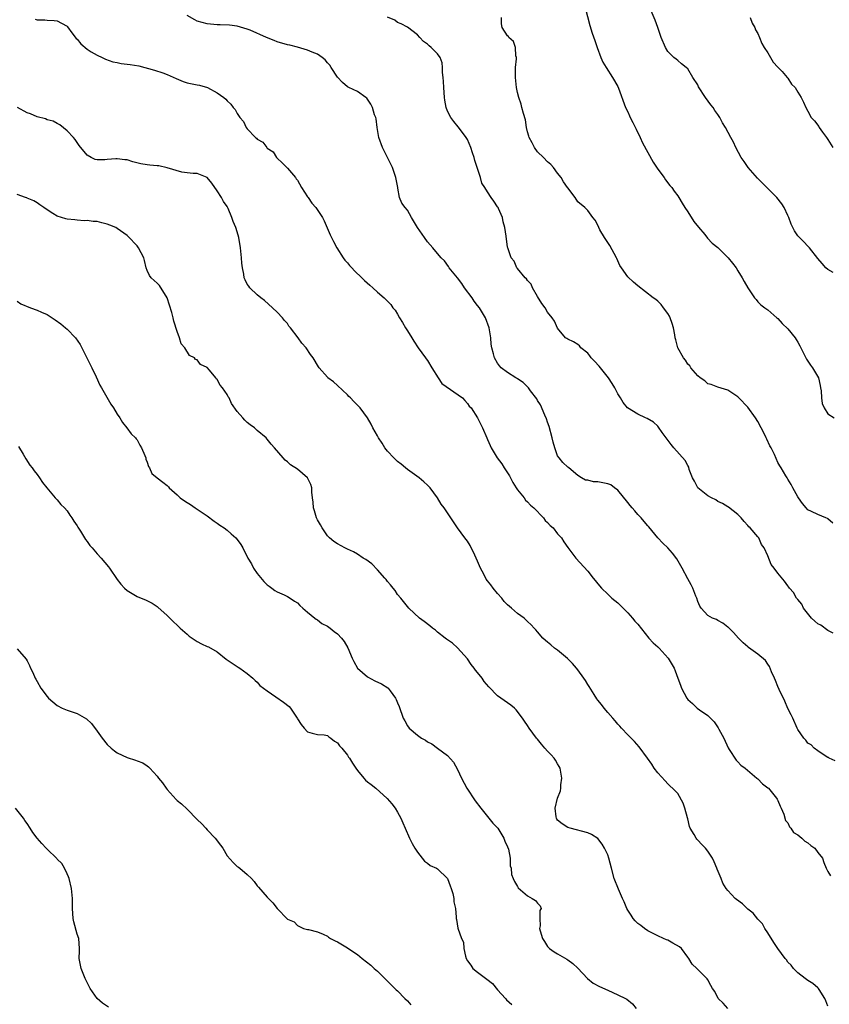
# Model space of a CAD drawing. Units: inches. Extents: x 2631000 to 2634000, y 1494000 to 1497000.
# Drawn here: x 2631148 to 2631309, y 1495996 to 1496193 of the extents above; entities that cross this region are included whole.
import ezdxf

# ---------------------------------------------------------------- set-up
doc = ezdxf.new("R2010")
doc.units = ezdxf.units.IN
doc.header["$MEASUREMENT"] = 0
doc.layers.add('LD26311494_10ft', color=100, linetype='Continuous')

msp = doc.modelspace()

# ---------------------------------------------------------------- linework, layer by layer
at = {"layer": 'LD26311494_10ft'}
for points, elevation in [([(2631260.49, 1496195), (2631261.41, 1496191.41), (2631261.89, 1496189.89), (2631262.41, 1496188.41), (2631262.88, 1496187), (2631263.62, 1496185), (2631264.05, 1496184.05), (2631264.68, 1496183), (2631265.98, 1496181), (2631267, 1496179.19), (2631267.15, 1496178.85), (2631268.58, 1496175), (2631269, 1496174.14), (2631269.36, 1496173.36), (2631269.51, 1496173), (2631270.03, 1496172.03), (2631270.66, 1496170.66), (2631271.48, 1496169), (2631271.96, 1496167.96), (2631274.09, 1496164.09), (2631275, 1496162.7), (2631276.25, 1496161), (2631276.55, 1496160.55), (2631277.42, 1496159.42), (2631277.8, 1496159), (2631278.3, 1496158.3), (2631279, 1496157.38), (2631279.24, 1496157), (2631279.88, 1496155.88), (2631280.43, 1496155), (2631281, 1496154.16), (2631282.21, 1496152.21), (2631283.11, 1496151.11), (2631284.38, 1496149.62), (2631284.94, 1496148.93), (2631285.89, 1496147.89), (2631287, 1496147.01), (2631289.09, 1496145), (2631289.9, 1496143.9), (2631290.63, 1496143), (2631291, 1496142.37), (2631291.89, 1496141), (2631292.26, 1496140.26), (2631293, 1496138.99), (2631294.35, 1496137), (2631294.63, 1496136.63), (2631295, 1496136.21), (2631295.6, 1496135.6), (2631296.42, 1496135), (2631297, 1496134.6), (2631298.78, 1496133), (2631299, 1496132.83), (2631299.83, 1496131.83), (2631301, 1496130.76), (2631302.42, 1496129), (2631302.66, 1496128.66), (2631303, 1496128.1), (2631303.4, 1496127.4), (2631303.57, 1496127), (2631304.74, 1496124.74), (2631305.54, 1496123.54), (2631305.93, 1496123), (2631307.09, 1496121), (2631307.45, 1496119.45), (2631307.53, 1496119), (2631307.61, 1496118.39), (2631307.68, 1496117), (2631307.86, 1496115.86), (2631308.23, 1496115), (2631309, 1496113.82), (2631310.23, 1496113)], 8630), ([(2631310.02, 1496142.02), (2631309, 1496142.64), (2631308.6, 1496143), (2631307.82, 1496143.82), (2631307, 1496144.83), (2631305.28, 1496147), (2631305, 1496147.33), (2631304.18, 1496148.18), (2631303.29, 1496149), (2631303, 1496149.38), (2631302.34, 1496150.34), (2631301.95, 1496151), (2631301.67, 1496151.67), (2631301.18, 1496153), (2631301, 1496153.43), (2631300.27, 1496155), (2631299.75, 1496155.75), (2631298.76, 1496157), (2631297, 1496158.81), (2631294.9, 1496160.9), (2631293.04, 1496163), (2631292.25, 1496164.25), (2631291.66, 1496165), (2631290.59, 1496167), (2631290.11, 1496168.11), (2631289.58, 1496169), (2631288.53, 1496171), (2631287.96, 1496171.96), (2631287.42, 1496173), (2631287, 1496173.58), (2631286.42, 1496174.42), (2631286.05, 1496175), (2631285.57, 1496175.57), (2631284.53, 1496177), (2631283.15, 1496179.16), (2631283, 1496179.53), (2631282, 1496181), (2631281, 1496182.74), (2631280.7, 1496183), (2631279.72, 1496183.72), (2631279, 1496184.41), (2631278.67, 1496184.67), (2631278.18, 1496185), (2631277, 1496186.21), (2631276.54, 1496187), (2631275.71, 1496189), (2631275.01, 1496190.99), (2631274.46, 1496192.46), (2631273.65, 1496194.35)], 8640), ([(2631150.63, 1496192.63), (2631151, 1496192.49), (2631152.53, 1496192.53), (2631153, 1496192.47), (2631154.4, 1496192.4), (2631155, 1496192.34), (2631155.88, 1496191.88), (2631157, 1496191.23), (2631157.11, 1496191.11), (2631157.95, 1496189.95), (2631158.82, 1496188.82), (2631159, 1496188.68), (2631159.72, 1496187.72), (2631161, 1496186.64), (2631161.84, 1496186.16), (2631163, 1496185.43), (2631164, 1496185), (2631164.65, 1496184.65), (2631166.15, 1496184.15), (2631167, 1496183.97), (2631167.81, 1496183.81), (2631169.59, 1496183.59), (2631171.33, 1496183.33), (2631174.48, 1496182.48), (2631176.1, 1496181.9), (2631177, 1496181.6), (2631178.77, 1496180.77), (2631180.21, 1496180.21), (2631181, 1496179.96), (2631183, 1496179.53), (2631183.46, 1496179.46), (2631185.03, 1496179.03), (2631187, 1496177.96), (2631188.32, 1496177), (2631188.69, 1496176.69), (2631189, 1496176.33), (2631189.7, 1496175.7), (2631190.21, 1496175), (2631190.59, 1496174.59), (2631191, 1496173.83), (2631191.53, 1496173), (2631192.21, 1496172.21), (2631192.79, 1496171), (2631193, 1496170.76), (2631194.65, 1496169), (2631194.85, 1496168.85), (2631195, 1496168.68), (2631196.11, 1496168.11), (2631196.87, 1496167), (2631197, 1496166.87), (2631198.14, 1496166.14), (2631198.86, 1496165), (2631199, 1496164.85), (2631199.98, 1496163.98), (2631200.89, 1496163), (2631201, 1496162.89), (2631202.62, 1496161), (2631202.77, 1496160.77), (2631203, 1496160.47), (2631203.86, 1496159), (2631205, 1496157.17), (2631205.13, 1496157), (2631205.87, 1496155.87), (2631206.67, 1496155), (2631208.01, 1496153), (2631208.34, 1496152.34), (2631209.57, 1496149.57), (2631209.82, 1496149), (2631210.21, 1496148.21), (2631210.88, 1496147), (2631212.16, 1496145), (2631212.5, 1496144.5), (2631213, 1496143.98), (2631213.43, 1496143.43), (2631213.86, 1496143), (2631214.39, 1496142.39), (2631215.91, 1496141), (2631216.43, 1496140.43), (2631217.48, 1496139.48), (2631218.06, 1496139), (2631219, 1496138.1), (2631220.31, 1496137), (2631220.67, 1496136.67), (2631221.65, 1496135.65), (2631222.1, 1496135), (2631222.52, 1496134.52), (2631223, 1496133.71), (2631223.38, 1496133), (2631224.03, 1496132.03), (2631224.59, 1496131), (2631225, 1496130.4), (2631225.84, 1496129), (2631226.29, 1496128.29), (2631227.16, 1496127), (2631228.61, 1496125), (2631228.76, 1496124.76), (2631229, 1496124.47), (2631229.88, 1496123), (2631231.11, 1496121), (2631231.85, 1496119.85), (2631235.99, 1496117), (2631236.43, 1496116.44), (2631237, 1496115.85), (2631237.35, 1496115.35), (2631237.71, 1496115), (2631239.02, 1496113), (2631239.96, 1496111), (2631240.85, 1496109), (2631241, 1496108.68), (2631241.51, 1496107.51), (2631241.75, 1496107), (2631242.93, 1496105), (2631243.84, 1496103.84), (2631244.34, 1496103), (2631245, 1496102.04), (2631245.4, 1496101.4), (2631245.56, 1496101), (2631246.06, 1496100.06), (2631246.72, 1496099), (2631247, 1496098.6), (2631248.28, 1496097), (2631248.56, 1496096.56), (2631249, 1496096.25), (2631249.56, 1496095.56), (2631250.26, 1496095), (2631252.19, 1496093), (2631252.52, 1496092.52), (2631253, 1496092.07), (2631253.5, 1496091.5), (2631254.11, 1496091), (2631255, 1496089.85), (2631255.76, 1496089), (2631256.24, 1496088.24), (2631257, 1496087.12), (2631258.64, 1496085), (2631261, 1496082.37), (2631262.1, 1496081), (2631262.52, 1496080.52), (2631263, 1496079.87), (2631263.76, 1496079), (2631265, 1496077.76), (2631265.85, 1496077), (2631267, 1496076.02), (2631269, 1496074.05), (2631269.93, 1496073), (2631270.41, 1496072.41), (2631271, 1496071.75), (2631273.23, 1496069), (2631274.06, 1496068.06), (2631275, 1496067.27), (2631275.12, 1496067.12), (2631275.26, 1496067), (2631277.09, 1496065), (2631278.25, 1496063), (2631278.47, 1496062.47), (2631279, 1496061.01), (2631279.57, 1496059.57), (2631279.77, 1496059), (2631280.79, 1496057), (2631281, 1496056.73), (2631281.94, 1496055.94), (2631282.88, 1496055), (2631283.35, 1496054.65), (2631285, 1496053.51), (2631285.29, 1496053.29), (2631285.51, 1496053), (2631286.29, 1496052.29), (2631287.07, 1496051.07), (2631287.2, 1496050.8), (2631288.19, 1496049), (2631289.05, 1496047.05), (2631289.29, 1496046.71), (2631290.64, 1496044.64), (2631291, 1496044.29), (2631291.61, 1496043.61), (2631292.45, 1496043), (2631294.81, 1496041), (2631294.91, 1496040.91), (2631295, 1496040.85), (2631295.9, 1496039.9), (2631297, 1496039.1), (2631297.1, 1496039), (2631297.63, 1496038.37), (2631298.75, 1496037), (2631298.82, 1496036.82), (2631299, 1496036.55), (2631299.42, 1496035.42), (2631299.65, 1496035), (2631300.18, 1496033.82), (2631300.53, 1496032.53), (2631301, 1496032.07), (2631301.29, 1496031.29), (2631301.58, 1496031), (2631302.14, 1496030.14), (2631303, 1496029.72), (2631303.81, 1496029), (2631304.41, 1496028.41), (2631305, 1496028.08), (2631305.58, 1496027.58), (2631306.4, 1496027), (2631307, 1496026.19), (2631307.92, 1496025), (2631308.18, 1496024.18), (2631308.67, 1496023), (2631309, 1496022.36), (2631309.51, 1496021.51)], 8590), ([(2631310.45, 1496044.45), (2631309.22, 1496045), (2631309.11, 1496045.11), (2631309, 1496045.15), (2631308.67, 1496045.33), (2631307, 1496046.47), (2631306.25, 1496047), (2631305.64, 1496047.64), (2631305, 1496048.03), (2631304.59, 1496048.59), (2631304.15, 1496049), (2631303, 1496050.71), (2631302.86, 1496051), (2631301.99, 1496053), (2631301.67, 1496053.67), (2631301, 1496054.95), (2631300.37, 1496056.37), (2631299.26, 1496058.74), (2631299, 1496059.36), (2631298.54, 1496060.54), (2631298.32, 1496061), (2631297.75, 1496062.25), (2631297.35, 1496063.35), (2631297, 1496063.82), (2631296.52, 1496064.52), (2631295, 1496065.79), (2631293.12, 1496067.12), (2631293, 1496067.25), (2631292.04, 1496068.04), (2631291.12, 1496069), (2631290.11, 1496070.11), (2631289.24, 1496071), (2631289.1, 1496071.1), (2631289, 1496071.21), (2631287.98, 1496071.98), (2631287, 1496072.53), (2631286.72, 1496072.72), (2631285.94, 1496073), (2631285, 1496073.53), (2631283.66, 1496075), (2631283.4, 1496075.4), (2631283, 1496076.28), (2631282.78, 1496077), (2631282.61, 1496077.39), (2631281.98, 1496079), (2631281.66, 1496079.66), (2631281, 1496080.82), (2631279.85, 1496083), (2631278.81, 1496084.81), (2631277.95, 1496085.95), (2631277.03, 1496087), (2631275.99, 1496087.99), (2631275, 1496089.05), (2631273.21, 1496091.21), (2631273, 1496091.43), (2631272.29, 1496092.29), (2631271.67, 1496093), (2631271, 1496093.71), (2631270.41, 1496094.41), (2631269.91, 1496095), (2631269.51, 1496095.51), (2631269, 1496096.09), (2631267, 1496098.57), (2631266.35, 1496099), (2631265.59, 1496099.59), (2631265, 1496099.85), (2631264.02, 1496100.02), (2631263, 1496100.21), (2631262.19, 1496100.19), (2631261, 1496100.52), (2631260.57, 1496100.57), (2631259.77, 1496101), (2631259, 1496101.51), (2631257.23, 1496103), (2631257, 1496103.14), (2631256.06, 1496104.06), (2631255.3, 1496105), (2631255, 1496105.41), (2631254.45, 1496107), (2631254.13, 1496108.13), (2631253.91, 1496109), (2631253.3, 1496111.3), (2631253, 1496112.13), (2631252.8, 1496112.8), (2631252.44, 1496113.56), (2631251.6, 1496115.6), (2631251, 1496116.5), (2631250.83, 1496116.83), (2631249.58, 1496118.42), (2631249.15, 1496119), (2631248.08, 1496120.08), (2631247, 1496120.78), (2631246.88, 1496120.88), (2631246.63, 1496121), (2631245, 1496122.07), (2631243.74, 1496123), (2631243.39, 1496123.39), (2631243, 1496123.95), (2631242.37, 1496125), (2631242.19, 1496125.81), (2631241.86, 1496127), (2631241.73, 1496127.73), (2631241.63, 1496129), (2631241.31, 1496131), (2631240.58, 1496133), (2631239.37, 1496135), (2631239, 1496135.48), (2631238.31, 1496136.31), (2631237.89, 1496137), (2631236.42, 1496139), (2631235.83, 1496139.83), (2631235, 1496140.97), (2631233.36, 1496143), (2631233.22, 1496143.22), (2631232.39, 1496144.39), (2631231.72, 1496145), (2631231, 1496145.85), (2631230.08, 1496147), (2631229.55, 1496147.55), (2631229, 1496148.18), (2631228.38, 1496149), (2631227, 1496151), (2631225.82, 1496153), (2631225, 1496154.48), (2631224.53, 1496155), (2631223.89, 1496155.89), (2631223.4, 1496157), (2631223.08, 1496158.92), (2631223.04, 1496159.04), (2631222.72, 1496160.72), (2631222.69, 1496161), (2631222, 1496163), (2631221.68, 1496163.68), (2631220.01, 1496167), (2631219.26, 1496169), (2631218.92, 1496171), (2631218.73, 1496172.73), (2631218.66, 1496173), (2631218.43, 1496173.57), (2631218.01, 1496175), (2631217.68, 1496175.68), (2631217, 1496176.67), (2631216.85, 1496176.85), (2631216.65, 1496177), (2631215, 1496178.2), (2631213.3, 1496179), (2631213, 1496179.15), (2631212.02, 1496180.02), (2631211, 1496181.04), (2631209.77, 1496183), (2631209.46, 1496183.46), (2631209, 1496183.96), (2631208.53, 1496184.53), (2631207.93, 1496185), (2631207, 1496185.65), (2631205.94, 1496186.06), (2631205, 1496186.48), (2631203.06, 1496187.06), (2631201.47, 1496187.47), (2631201, 1496187.55), (2631199, 1496188.15), (2631198.36, 1496188.36), (2631196.83, 1496189), (2631193.56, 1496190.44), (2631193, 1496190.65), (2631191, 1496191.24), (2631189.46, 1496191.46), (2631187.55, 1496191.55), (2631187, 1496191.53), (2631185, 1496191.7), (2631183.96, 1496191.96), (2631183, 1496192.26), (2631182.49, 1496192.49), (2631181, 1496193.41)], 8600), ([(2631310.01, 1496070.01), (2631309, 1496070.52), (2631307.55, 1496071.55), (2631307, 1496071.85), (2631306.4, 1496072.4), (2631305.71, 1496073), (2631304.11, 1496075), (2631303.79, 1496075.79), (2631303, 1496076.69), (2631302.86, 1496076.86), (2631302.72, 1496077), (2631302.11, 1496078.11), (2631301.3, 1496079), (2631301.19, 1496079.19), (2631301, 1496079.42), (2631300.34, 1496080.34), (2631299, 1496081.97), (2631298.25, 1496083), (2631297.68, 1496083.68), (2631297, 1496085.44), (2631296.23, 1496087), (2631295.73, 1496087.73), (2631295.17, 1496089), (2631295, 1496089.22), (2631293.47, 1496091), (2631293.21, 1496091.21), (2631293, 1496091.51), (2631292.27, 1496092.27), (2631291.67, 1496093), (2631291, 1496093.66), (2631289.13, 1496095.13), (2631289, 1496095.2), (2631287.92, 1496095.92), (2631287, 1496096.29), (2631286.59, 1496096.59), (2631285.72, 1496097), (2631285, 1496097.39), (2631283.02, 1496099), (2631282.33, 1496100.33), (2631281.94, 1496101), (2631281.3, 1496102.7), (2631281.18, 1496103.18), (2631281, 1496103.46), (2631280.49, 1496104.49), (2631278.24, 1496107), (2631277.69, 1496107.69), (2631275.91, 1496110.09), (2631275.15, 1496111.15), (2631275, 1496111.33), (2631274.14, 1496112.14), (2631272.87, 1496112.87), (2631272.56, 1496113), (2631271, 1496113.73), (2631268.97, 1496115), (2631268.06, 1496116.06), (2631267.54, 1496117), (2631267, 1496117.83), (2631266.44, 1496119), (2631265.88, 1496119.88), (2631265.13, 1496121), (2631263.3, 1496123.3), (2631262.34, 1496124.34), (2631261.69, 1496125), (2631261.41, 1496125.41), (2631261, 1496125.9), (2631259.66, 1496127), (2631259.36, 1496127.36), (2631259, 1496127.65), (2631258.18, 1496128.19), (2631257, 1496128.7), (2631256.83, 1496128.83), (2631256.57, 1496129), (2631255, 1496130.95), (2631254.35, 1496132.35), (2631253.93, 1496133), (2631253, 1496134.14), (2631252.49, 1496135), (2631251.87, 1496135.87), (2631251, 1496137.27), (2631249.99, 1496139), (2631249.68, 1496139.68), (2631249, 1496140.41), (2631248.77, 1496140.77), (2631248.52, 1496141), (2631247, 1496142.82), (2631246.93, 1496142.93), (2631246.84, 1496143), (2631246.31, 1496144.31), (2631245.72, 1496145), (2631245.03, 1496146.97), (2631245, 1496147.11), (2631244.73, 1496149.27), (2631244.47, 1496151), (2631244.14, 1496152.14), (2631243.96, 1496153), (2631243.19, 1496154.81), (2631243.11, 1496155), (2631243, 1496155.19), (2631242.28, 1496156.28), (2631241.75, 1496157), (2631241, 1496158.14), (2631240.48, 1496159), (2631239.88, 1496159.88), (2631239.59, 1496161), (2631239, 1496162.84), (2631238.44, 1496164.44), (2631238.3, 1496165), (2631237.96, 1496165.96), (2631237.65, 1496167), (2631237, 1496168.59), (2631236.84, 1496168.84), (2631236.75, 1496169), (2631236, 1496170), (2631235.14, 1496171.14), (2631234.24, 1496172.24), (2631233.68, 1496173), (2631233, 1496174.26), (2631232.71, 1496175), (2631232.46, 1496176.46), (2631232.39, 1496177), (2631232.23, 1496179), (2631232.18, 1496180.18), (2631232.1, 1496181), (2631231.97, 1496182.03), (2631232.01, 1496183), (2631231.94, 1496183.94), (2631231.54, 1496185), (2631231, 1496185.71), (2631229.73, 1496187), (2631229.32, 1496187.32), (2631229, 1496187.64), (2631228.22, 1496188.22), (2631227.48, 1496189), (2631227, 1496189.55), (2631225, 1496191.06), (2631223.71, 1496191.71), (2631223, 1496192), (2631222.46, 1496192.46), (2631221, 1496193.07)], 8610), ([(2631309.99, 1496091.99), (2631309, 1496092.84), (2631308.9, 1496092.9), (2631308.6, 1496093), (2631307, 1496093.66), (2631305.68, 1496094.32), (2631305, 1496094.63), (2631304.65, 1496095), (2631303.92, 1496095.92), (2631303.14, 1496097), (2631303, 1496097.22), (2631302.01, 1496099), (2631301.66, 1496099.66), (2631301, 1496100.72), (2631300.91, 1496100.91), (2631300.83, 1496101), (2631300.56, 1496101.44), (2631299.64, 1496103), (2631299.39, 1496103.39), (2631299, 1496104.1), (2631298.29, 1496105.71), (2631297.66, 1496107), (2631297.4, 1496107.4), (2631296.76, 1496108.76), (2631296.68, 1496109), (2631296.38, 1496109.62), (2631295.67, 1496111), (2631295, 1496112.24), (2631294.5, 1496113), (2631293, 1496115.13), (2631291.17, 1496117), (2631291, 1496117.2), (2631289, 1496118.53), (2631287, 1496119.13), (2631285.64, 1496119.64), (2631285, 1496119.82), (2631284.38, 1496120.38), (2631283.45, 1496121), (2631283, 1496121.37), (2631281.62, 1496123), (2631281.38, 1496123.38), (2631281, 1496123.71), (2631280.53, 1496124.53), (2631280.11, 1496125), (2631278.98, 1496127), (2631278.6, 1496128.6), (2631278.48, 1496129), (2631278.38, 1496129.62), (2631278.13, 1496131), (2631277.86, 1496131.86), (2631277.45, 1496133), (2631277.31, 1496133.31), (2631277, 1496133.82), (2631276.17, 1496135), (2631275.66, 1496135.66), (2631275, 1496136.3), (2631274.62, 1496136.62), (2631274.09, 1496137), (2631271, 1496139.36), (2631270.12, 1496140.12), (2631269, 1496141.2), (2631267.74, 1496143), (2631267.44, 1496143.44), (2631266.81, 1496144.81), (2631266.74, 1496145), (2631265.41, 1496147.41), (2631264.64, 1496148.64), (2631264.35, 1496149), (2631263.44, 1496150.56), (2631263.2, 1496151), (2631263, 1496151.51), (2631262.49, 1496152.49), (2631262.02, 1496153), (2631261, 1496154.46), (2631260.46, 1496155), (2631259, 1496156.17), (2631258.48, 1496157), (2631257, 1496158.93), (2631256.97, 1496159), (2631256.17, 1496160.17), (2631255.67, 1496161), (2631255, 1496161.89), (2631254.14, 1496163), (2631253.62, 1496163.62), (2631253, 1496164.18), (2631252.15, 1496165), (2631251, 1496166.16), (2631250.36, 1496167), (2631249.92, 1496167.92), (2631249.32, 1496169), (2631249.27, 1496169.27), (2631249, 1496170.17), (2631248.78, 1496171), (2631248.55, 1496172.55), (2631248.16, 1496173.84), (2631247.87, 1496175), (2631247.68, 1496175.68), (2631247.24, 1496177), (2631247, 1496178.01), (2631246.79, 1496179), (2631246.57, 1496181), (2631246.6, 1496183), (2631246.76, 1496184.76), (2631246.76, 1496185), (2631246.66, 1496185.34), (2631246.57, 1496187), (2631246.17, 1496188.17), (2631245.26, 1496189), (2631245.16, 1496189.16), (2631245, 1496189.33), (2631243.91, 1496191), (2631243.75, 1496191.75), (2631243.8, 1496193)], 8620), ([(2631293.46, 1496193), (2631293.84, 1496191.84), (2631294.42, 1496191), (2631294.52, 1496190.53), (2631295, 1496189.77), (2631295.29, 1496189), (2631295.79, 1496187.79), (2631296.28, 1496187), (2631297, 1496185.95), (2631297.51, 1496185), (2631298.06, 1496184.06), (2631299, 1496183.08), (2631299.03, 1496183.03), (2631299.82, 1496182.18), (2631300.88, 1496181), (2631301, 1496180.85), (2631301.69, 1496179.69), (2631302.43, 1496179), (2631303, 1496178.08), (2631303.64, 1496177), (2631304.09, 1496176.09), (2631304.56, 1496175), (2631305, 1496174.24), (2631305.66, 1496173), (2631306.33, 1496172.33), (2631307.18, 1496171.18), (2631307.25, 1496171), (2631307.89, 1496170.11), (2631308.73, 1496169), (2631309, 1496168.59), (2631309.97, 1496167)], 8650), ([(2631309, 1495995.46), (2631308.55, 1495996.55), (2631308.34, 1495997), (2631307.24, 1495998.76), (2631307.11, 1495999), (2631307.06, 1495999.06), (2631307, 1495999.1), (2631306, 1496000), (2631305, 1496000.59), (2631304.42, 1496001), (2631303, 1496002.09), (2631302.09, 1496003), (2631301.62, 1496003.62), (2631301, 1496004.28), (2631300.69, 1496004.69), (2631300.48, 1496005), (2631299, 1496007), (2631298.21, 1496008.21), (2631297, 1496010.13), (2631296.4, 1496011), (2631295.91, 1496011.91), (2631295, 1496012.82), (2631294.04, 1496014.04), (2631293, 1496014.85), (2631291.9, 1496015.9), (2631290.76, 1496016.76), (2631290.49, 1496017), (2631289, 1496018.55), (2631288.68, 1496019), (2631288.03, 1496020.03), (2631287.66, 1496021), (2631286.86, 1496022.86), (2631286.82, 1496023), (2631286.27, 1496024.27), (2631285.92, 1496025), (2631285, 1496026.42), (2631284.52, 1496027), (2631283.77, 1496027.77), (2631283, 1496028.63), (2631282.8, 1496028.8), (2631282.67, 1496029), (2631282.27, 1496029.73), (2631281.49, 1496031), (2631281.37, 1496031.37), (2631281, 1496032.86), (2631280.93, 1496033.07), (2631280.39, 1496035), (2631280.04, 1496036.04), (2631279, 1496037.95), (2631278.49, 1496038.49), (2631277, 1496039.89), (2631276.46, 1496040.46), (2631275, 1496042.07), (2631274.31, 1496043), (2631273.79, 1496043.79), (2631272.98, 1496044.98), (2631271.28, 1496047.28), (2631270.35, 1496048.35), (2631269.34, 1496049.34), (2631269, 1496049.64), (2631267.76, 1496051), (2631267.39, 1496051.39), (2631267, 1496051.77), (2631266.47, 1496052.47), (2631266.03, 1496053), (2631265, 1496054.13), (2631264.3, 1496055), (2631263.74, 1496055.74), (2631263, 1496056.63), (2631262.85, 1496056.84), (2631262.29, 1496057.71), (2631261.31, 1496059.31), (2631261, 1496059.75), (2631260.53, 1496060.53), (2631260.21, 1496061), (2631259, 1496062.66), (2631258.74, 1496063), (2631257.95, 1496063.95), (2631256.95, 1496064.95), (2631255, 1496066.56), (2631254.38, 1496067), (2631253.62, 1496067.62), (2631253, 1496068.18), (2631252.54, 1496068.54), (2631252.06, 1496069), (2631251, 1496070.22), (2631250.62, 1496070.62), (2631250.32, 1496071), (2631249.68, 1496071.68), (2631249, 1496072.3), (2631248.29, 1496073), (2631247, 1496073.9), (2631245.8, 1496075), (2631245, 1496075.66), (2631244.34, 1496076.34), (2631243.84, 1496077), (2631243, 1496077.92), (2631242.12, 1496079), (2631241.62, 1496079.62), (2631241, 1496080.45), (2631240.75, 1496080.75), (2631240.23, 1496081.77), (2631239.56, 1496083), (2631239, 1496084.34), (2631238.69, 1496085), (2631238.19, 1496086.19), (2631237.73, 1496087), (2631237.52, 1496087.52), (2631237, 1496088.34), (2631236.71, 1496088.71), (2631236.45, 1496089), (2631234.98, 1496091), (2631233.64, 1496093), (2631232.33, 1496095), (2631231.76, 1496095.76), (2631230.97, 1496097), (2631229.51, 1496099), (2631229, 1496099.55), (2631228.24, 1496100.24), (2631227.32, 1496101), (2631225, 1496102.65), (2631224.58, 1496103), (2631223.74, 1496103.74), (2631223, 1496104.31), (2631222.26, 1496105), (2631221, 1496106.33), (2631220.47, 1496107), (2631219.93, 1496107.93), (2631219.2, 1496109), (2631219, 1496109.39), (2631218.08, 1496111), (2631217.74, 1496111.74), (2631217.04, 1496113), (2631215.55, 1496115), (2631215.26, 1496115.26), (2631215, 1496115.55), (2631214.25, 1496116.25), (2631213.62, 1496117), (2631213.29, 1496117.29), (2631213, 1496117.61), (2631211, 1496119.49), (2631210.19, 1496120.19), (2631209.11, 1496121), (2631209, 1496121.12), (2631207.38, 1496123), (2631207.22, 1496123.22), (2631206.17, 1496125), (2631205.65, 1496125.65), (2631204.76, 1496127), (2631203.89, 1496127.89), (2631203.15, 1496129), (2631201.6, 1496131), (2631201.32, 1496131.32), (2631201, 1496131.82), (2631200.43, 1496132.43), (2631200.01, 1496133), (2631199, 1496134.12), (2631198.05, 1496135), (2631196.45, 1496136.45), (2631195.7, 1496137), (2631195, 1496137.55), (2631193.51, 1496139), (2631193.28, 1496139.28), (2631193, 1496139.73), (2631192.56, 1496140.56), (2631192.4, 1496141), (2631192.28, 1496141.72), (2631192.01, 1496143), (2631191.93, 1496143.93), (2631191.85, 1496145), (2631191.65, 1496147), (2631191.29, 1496149), (2631191, 1496150.15), (2631190.71, 1496151), (2631190.2, 1496152.2), (2631189.94, 1496153), (2631189.2, 1496154.8), (2631189, 1496155.2), (2631188.24, 1496156.24), (2631187.87, 1496157), (2631187, 1496158.38), (2631185.9, 1496159.9), (2631185, 1496161.03), (2631183, 1496161.83), (2631182.21, 1496161.79), (2631181, 1496161.92), (2631179.93, 1496162.07), (2631177, 1496162.95), (2631175.32, 1496163.32), (2631175, 1496163.33), (2631173.5, 1496163.5), (2631173, 1496163.53), (2631171.76, 1496163.76), (2631170.15, 1496164.15), (2631169, 1496164.53), (2631168.56, 1496164.56), (2631167, 1496164.77), (2631166.72, 1496164.72), (2631165, 1496164.61), (2631164.53, 1496164.53), (2631163, 1496164.57), (2631162.62, 1496164.62), (2631161.81, 1496165), (2631161, 1496165.46), (2631159.41, 1496167.41), (2631158.61, 1496168.61), (2631158.27, 1496169), (2631157, 1496170.35), (2631155.53, 1496171.53), (2631155, 1496171.78), (2631154.25, 1496172.25), (2631153, 1496172.57), (2631152.71, 1496172.71), (2631151, 1496173.16), (2631149.71, 1496173.71), (2631149, 1496173.96), (2631147.09, 1496175)], 8580), ([(2631288.97, 1495995), (2631288.04, 1495996.04), (2631287.09, 1495997), (2631286.38, 1495998.38), (2631285.94, 1495999), (2631285.59, 1495999.59), (2631285, 1496000.73), (2631284.9, 1496000.9), (2631283, 1496002.76), (2631282.78, 1496003), (2631281.86, 1496003.86), (2631281.21, 1496005), (2631281, 1496005.23), (2631279.71, 1496007), (2631279.33, 1496007.33), (2631278.03, 1496008.03), (2631277, 1496008.63), (2631276.71, 1496008.71), (2631276.14, 1496009), (2631275, 1496009.52), (2631273.93, 1496010.07), (2631273, 1496010.52), (2631272.34, 1496011), (2631271.6, 1496011.6), (2631271, 1496011.96), (2631270.5, 1496012.5), (2631270.09, 1496013), (2631269.66, 1496013.66), (2631269, 1496014.61), (2631268.8, 1496015), (2631268.29, 1496016.29), (2631267.95, 1496017), (2631267.14, 1496018.86), (2631266.32, 1496021), (2631265.77, 1496023), (2631265.24, 1496025), (2631265, 1496025.68), (2631264.35, 1496027), (2631263.86, 1496027.86), (2631263, 1496028.98), (2631261.75, 1496029.75), (2631261, 1496030.11), (2631257.5, 1496031), (2631257, 1496031.14), (2631255.87, 1496031.87), (2631255, 1496032.59), (2631254.82, 1496032.82), (2631254.74, 1496033), (2631254.73, 1496033.27), (2631254.51, 1496035), (2631255, 1496037.03), (2631255.54, 1496038.46), (2631255.63, 1496039), (2631255.65, 1496039.65), (2631255.81, 1496041), (2631255.47, 1496043), (2631255.33, 1496043.33), (2631255, 1496043.87), (2631254.6, 1496044.6), (2631254.32, 1496045), (2631253.7, 1496045.7), (2631253, 1496046.42), (2631252.47, 1496047), (2631251.8, 1496047.8), (2631251, 1496048.78), (2631250.8, 1496049), (2631249.33, 1496051), (2631249, 1496051.51), (2631248.37, 1496052.37), (2631247.98, 1496053), (2631246.68, 1496054.68), (2631246.39, 1496055), (2631245.63, 1496055.63), (2631245, 1496056.05), (2631243.68, 1496057), (2631243, 1496057.45), (2631241.24, 1496059.24), (2631240.33, 1496060.33), (2631239.9, 1496061), (2631239, 1496062.15), (2631238.58, 1496062.58), (2631238.29, 1496063), (2631237.74, 1496063.74), (2631237, 1496064.86), (2631235.02, 1496067.02), (2631233.96, 1496067.96), (2631233, 1496068.63), (2631232.8, 1496068.8), (2631232.52, 1496069), (2631231, 1496070.21), (2631230.57, 1496070.57), (2631229.98, 1496071), (2631229.45, 1496071.45), (2631228.33, 1496072.33), (2631227.41, 1496073), (2631225.27, 1496075), (2631223.69, 1496077), (2631223, 1496077.74), (2631222.51, 1496078.51), (2631222.16, 1496079), (2631221.64, 1496079.64), (2631221, 1496080.28), (2631220.71, 1496080.71), (2631220.48, 1496081), (2631219, 1496082.66), (2631217.85, 1496083.85), (2631216.69, 1496084.69), (2631216.18, 1496085), (2631215, 1496085.77), (2631214.21, 1496086.21), (2631213, 1496086.79), (2631212.51, 1496087), (2631211, 1496087.83), (2631210.29, 1496088.29), (2631209.44, 1496089), (2631209, 1496089.42), (2631207.93, 1496091), (2631207.61, 1496091.61), (2631207, 1496092.6), (2631206.82, 1496093), (2631206.42, 1496094.42), (2631206.21, 1496095), (2631206.16, 1496096.16), (2631206.02, 1496097), (2631205.88, 1496098.12), (2631205.87, 1496099), (2631205.68, 1496099.68), (2631205.01, 1496101), (2631203, 1496102.73), (2631201.63, 1496103.63), (2631201, 1496104.22), (2631200.56, 1496104.56), (2631200.15, 1496105), (2631198.46, 1496107), (2631197.76, 1496107.76), (2631197, 1496108.77), (2631196.78, 1496109), (2631195, 1496110.5), (2631194.44, 1496111), (2631193.59, 1496111.59), (2631193, 1496112.09), (2631192.54, 1496112.54), (2631192.11, 1496113), (2631191, 1496114.26), (2631189.85, 1496115.85), (2631189.36, 1496117), (2631189.21, 1496117.21), (2631189, 1496117.64), (2631188.07, 1496119), (2631187.56, 1496119.56), (2631187, 1496120.66), (2631186.8, 1496120.8), (2631186.69, 1496121), (2631185.48, 1496122.52), (2631185, 1496123.07), (2631183.67, 1496123.67), (2631183, 1496124.57), (2631182.66, 1496124.66), (2631182.45, 1496125), (2631181.45, 1496125.45), (2631180.53, 1496127), (2631179.82, 1496127.82), (2631179.44, 1496129), (2631179, 1496130.24), (2631178.31, 1496132.31), (2631178.19, 1496133), (2631177.93, 1496134.07), (2631176.98, 1496137), (2631175.47, 1496139.47), (2631175, 1496139.94), (2631173.8, 1496141), (2631173.46, 1496141.46), (2631173, 1496142.42), (2631172.79, 1496143), (2631172.45, 1496144.45), (2631172.35, 1496145), (2631171.28, 1496147), (2631171.16, 1496147.16), (2631171, 1496147.34), (2631169.23, 1496149.23), (2631169, 1496149.41), (2631167, 1496150.85), (2631166.72, 1496151), (2631165.51, 1496151.51), (2631165, 1496151.71), (2631163.93, 1496151.93), (2631163, 1496152.22), (2631162.23, 1496152.23), (2631161, 1496152.44), (2631160.39, 1496152.39), (2631159, 1496152.52), (2631158.53, 1496152.53), (2631157, 1496152.69), (2631156.78, 1496152.78), (2631155, 1496153.3), (2631154.14, 1496153.86), (2631153, 1496154.56), (2631152.33, 1496155), (2631151.54, 1496155.54), (2631151, 1496155.98), (2631150.37, 1496156.37), (2631149, 1496156.88), (2631148.93, 1496156.93), (2631148.68, 1496157), (2631147, 1496157.6)], 8570), ([(2631147, 1496136.28), (2631147.77, 1496135.77), (2631149.68, 1496135), (2631151, 1496134.54), (2631151.88, 1496134.12), (2631153, 1496133.63), (2631154.6, 1496132.6), (2631155.76, 1496131.76), (2631156.71, 1496131), (2631157, 1496130.74), (2631158.66, 1496129), (2631159.64, 1496127.64), (2631159.95, 1496127), (2631160.88, 1496125.12), (2631161.64, 1496123.64), (2631161.92, 1496123), (2631162.8, 1496121.2), (2631163.55, 1496119.55), (2631163.89, 1496119), (2631165.71, 1496115.71), (2631166.27, 1496115), (2631167, 1496113.72), (2631167.55, 1496113), (2631168.04, 1496112.04), (2631168.96, 1496111), (2631169.82, 1496109.82), (2631170.7, 1496109), (2631170.81, 1496108.81), (2631171, 1496108.59), (2631171.54, 1496107.54), (2631171.85, 1496107), (2631172.54, 1496105.46), (2631172.7, 1496105), (2631172.74, 1496104.73), (2631173, 1496104.18), (2631173.28, 1496103.28), (2631173.49, 1496103), (2631173.9, 1496101.9), (2631174.97, 1496101), (2631176.15, 1496100.15), (2631177, 1496099.47), (2631177.24, 1496099.24), (2631177.4, 1496099), (2631179, 1496097.59), (2631179.6, 1496097), (2631180.45, 1496096.45), (2631181, 1496096.06), (2631181.67, 1496095.67), (2631182.59, 1496095), (2631183, 1496094.76), (2631185, 1496093.41), (2631186.37, 1496092.37), (2631187, 1496091.97), (2631187.54, 1496091.54), (2631188.36, 1496091), (2631189, 1496090.53), (2631189.8, 1496089.8), (2631190.72, 1496089), (2631191, 1496088.69), (2631191.7, 1496087.7), (2631192.14, 1496087), (2631193.12, 1496085), (2631193.82, 1496083.82), (2631194.25, 1496083), (2631195, 1496081.92), (2631196.31, 1496080.31), (2631197, 1496079.65), (2631197.35, 1496079.35), (2631197.87, 1496079), (2631198.48, 1496078.48), (2631199, 1496078.22), (2631200.35, 1496077.65), (2631201, 1496077.34), (2631201.57, 1496077), (2631202.4, 1496076.4), (2631203, 1496076.04), (2631203.51, 1496075.51), (2631204.12, 1496075), (2631205, 1496074.2), (2631206.51, 1496073), (2631206.75, 1496072.75), (2631207, 1496072.64), (2631207.92, 1496071.92), (2631209, 1496071.41), (2631209.57, 1496071), (2631210.34, 1496070.34), (2631211, 1496069.87), (2631211.84, 1496069), (2631212.32, 1496068.32), (2631213.08, 1496067.08), (2631213.95, 1496065), (2631214.3, 1496064.3), (2631215.04, 1496063), (2631217, 1496061.23), (2631218.47, 1496060.47), (2631219.84, 1496059.84), (2631221.08, 1496059.08), (2631221.17, 1496059), (2631221.53, 1496058.47), (2631222.62, 1496057), (2631222.74, 1496056.74), (2631223, 1496056.06), (2631223.32, 1496055.32), (2631224.14, 1496053), (2631224.44, 1496052.44), (2631225, 1496051.47), (2631225.33, 1496051), (2631227, 1496049.59), (2631227.83, 1496049), (2631228.59, 1496048.59), (2631229, 1496048.28), (2631229.89, 1496047.89), (2631231, 1496047.04), (2631233, 1496045.53), (2631234.2, 1496044.2), (2631235, 1496042.72), (2631235.79, 1496041), (2631236.86, 1496039), (2631238.5, 1496036.5), (2631239.63, 1496035), (2631242.04, 1496032.04), (2631243.04, 1496031.04), (2631244.27, 1496029), (2631244.45, 1496028.45), (2631245, 1496027.27), (2631245.17, 1496026.83), (2631245.53, 1496025), (2631245.5, 1496023.5), (2631245.74, 1496023), (2631245.76, 1496021.76), (2631246.09, 1496021), (2631246.39, 1496020.39), (2631247, 1496019.35), (2631247.11, 1496019.11), (2631249, 1496017.51), (2631249.93, 1496017), (2631250.6, 1496016.6), (2631251, 1496016.06), (2631251.48, 1496015.48), (2631251.69, 1496015), (2631251.43, 1496014.57), (2631251.41, 1496013), (2631251.48, 1496011.48), (2631251.38, 1496011), (2631251.51, 1496010.49), (2631251.99, 1496009), (2631252.36, 1496008.36), (2631253, 1496007.41), (2631253.38, 1496007), (2631254.29, 1496006.29), (2631255, 1496005.94), (2631256.82, 1496004.82), (2631257, 1496004.74), (2631258, 1496004), (2631259.03, 1496003.03), (2631260.96, 1496000.96), (2631262.07, 1496000.07), (2631263.38, 1495999.38), (2631265, 1495998.64), (2631267, 1495997.75), (2631268.58, 1495997), (2631268.84, 1495996.84), (2631269.92, 1495995.92), (2631270.67, 1495995)], 8560), ([(2631147.31, 1496107.31), (2631148.23, 1496105.77), (2631148.79, 1496104.79), (2631149.56, 1496103.56), (2631150.01, 1496103), (2631150.41, 1496102.41), (2631151, 1496101.66), (2631151.46, 1496101), (2631152.08, 1496100.08), (2631152.95, 1496099), (2631154.6, 1496097), (2631154.79, 1496096.79), (2631155, 1496096.61), (2631155.72, 1496095.72), (2631156.49, 1496095), (2631157, 1496094.44), (2631157.55, 1496093.55), (2631157.94, 1496093), (2631158.33, 1496092.33), (2631159, 1496091.41), (2631159.13, 1496091.13), (2631159.66, 1496090.34), (2631160.67, 1496088.67), (2631161, 1496088.27), (2631161.52, 1496087.52), (2631162.03, 1496087), (2631163, 1496085.85), (2631163.8, 1496085), (2631165.25, 1496083.25), (2631165.45, 1496083), (2631167, 1496080.71), (2631167.75, 1496079.75), (2631168.47, 1496079), (2631169, 1496078.5), (2631171, 1496077.33), (2631171.78, 1496077), (2631172.65, 1496076.65), (2631173.99, 1496075.99), (2631175, 1496075.3), (2631175.16, 1496075.16), (2631177, 1496073.5), (2631178.24, 1496072.24), (2631179, 1496071.58), (2631179.6, 1496071), (2631181, 1496069.76), (2631181.41, 1496069.41), (2631181.99, 1496069), (2631182.56, 1496068.56), (2631183, 1496068.31), (2631183.87, 1496067.87), (2631185, 1496067.34), (2631185.24, 1496067.24), (2631187, 1496066.24), (2631188.81, 1496064.81), (2631189.97, 1496063.97), (2631191.18, 1496063.18), (2631191.5, 1496063), (2631193, 1496061.92), (2631194.11, 1496061), (2631194.54, 1496060.54), (2631195, 1496060.18), (2631195.52, 1496059.52), (2631197, 1496058.44), (2631198.71, 1496057.29), (2631200.21, 1496056.21), (2631201.34, 1496055.34), (2631201.65, 1496055), (2631202.93, 1496053), (2631203, 1496052.86), (2631203.76, 1496051.76), (2631204.34, 1496051), (2631205, 1496050.25), (2631205.97, 1496050.03), (2631207, 1496049.73), (2631208.36, 1496049.64), (2631209, 1496049.51), (2631209.27, 1496049.27), (2631209.72, 1496049), (2631210.39, 1496048.39), (2631211, 1496048.08), (2631211.44, 1496047.44), (2631211.87, 1496047), (2631213, 1496045.59), (2631213.23, 1496045.23), (2631213.39, 1496045), (2631213.99, 1496043.99), (2631214.67, 1496043), (2631215, 1496042.56), (2631216.31, 1496041), (2631216.64, 1496040.64), (2631217, 1496040.31), (2631217.74, 1496039.74), (2631218.66, 1496039), (2631220.96, 1496036.96), (2631221.87, 1496035.87), (2631222.53, 1496035), (2631223, 1496034.23), (2631223.65, 1496033), (2631224.07, 1496032.07), (2631224.51, 1496031), (2631225.41, 1496029), (2631225.95, 1496027.95), (2631226.48, 1496027), (2631227, 1496026.2), (2631227.94, 1496025), (2631228.43, 1496024.43), (2631229, 1496024.01), (2631229.56, 1496023.56), (2631230.77, 1496023), (2631231, 1496022.87), (2631232.97, 1496021), (2631233, 1496020.95), (2631233.51, 1496019.51), (2631233.71, 1496019), (2631234.06, 1496017.94), (2631234.28, 1496017), (2631234.28, 1496016.28), (2631234.61, 1496015), (2631234.75, 1496013.25), (2631234.72, 1496013), (2631234.77, 1496012.77), (2631235.04, 1496011.04), (2631235.81, 1496009), (2631236.22, 1496008.22), (2631236.27, 1496007), (2631236.58, 1496005.42), (2631236.73, 1496005), (2631237, 1496004.5), (2631237.66, 1496003.66), (2631238.05, 1496003), (2631239, 1496002.24), (2631240.88, 1496000.88), (2631241.99, 1495999.99), (2631243, 1495998.72), (2631244.56, 1495997), (2631244.75, 1495996.75), (2631245.82, 1495995.82)], 8550), ([(2631147, 1496066.82), (2631148.81, 1496064.81), (2631149, 1496064.46), (2631149.49, 1496063.49), (2631149.67, 1496063), (2631150.13, 1496062.13), (2631150.61, 1496061), (2631150.77, 1496060.77), (2631151, 1496060.31), (2631151.77, 1496059), (2631153, 1496057.31), (2631153.3, 1496057), (2631155, 1496055.55), (2631156.05, 1496055), (2631157, 1496054.6), (2631158.22, 1496054.22), (2631159, 1496053.9), (2631160.86, 1496052.86), (2631161.91, 1496051.91), (2631163, 1496050.41), (2631163.98, 1496049), (2631165, 1496047.76), (2631165.8, 1496047), (2631166.46, 1496046.46), (2631167, 1496046.08), (2631169, 1496045.13), (2631170.64, 1496044.64), (2631171, 1496044.46), (2631172.11, 1496044.11), (2631173, 1496043.47), (2631173.28, 1496043.28), (2631173.53, 1496043), (2631175, 1496041.42), (2631175.29, 1496041), (2631176.09, 1496040.09), (2631176.78, 1496039), (2631177, 1496038.73), (2631178.78, 1496036.78), (2631179, 1496036.56), (2631179.87, 1496035.87), (2631181, 1496034.8), (2631183, 1496032.77), (2631183.89, 1496031.89), (2631184.71, 1496031), (2631185, 1496030.71), (2631186.6, 1496029), (2631187.66, 1496027.66), (2631188.11, 1496027), (2631189, 1496025.52), (2631190.16, 1496024.16), (2631191, 1496023.39), (2631191.23, 1496023.23), (2631191.5, 1496023), (2631193, 1496021.79), (2631193.86, 1496021), (2631194.4, 1496020.4), (2631195, 1496019.52), (2631195.26, 1496019.26), (2631197, 1496017.21), (2631198.13, 1496016.13), (2631199, 1496014.96), (2631201, 1496012.86), (2631202.34, 1496012.34), (2631203, 1496011.57), (2631203.4, 1496011.4), (2631204.2, 1496011), (2631205, 1496010.79), (2631205.25, 1496010.75), (2631207, 1496010.32), (2631208.17, 1496009.83), (2631209, 1496009.42), (2631209.24, 1496009.24), (2631209.63, 1496009), (2631210.53, 1496008.53), (2631211, 1496008.31), (2631213, 1496007.09), (2631214.28, 1496006.28), (2631215, 1496005.77), (2631215.93, 1496005), (2631217.66, 1496003.66), (2631218.36, 1496003), (2631219, 1496002.43), (2631220.48, 1496001), (2631221.73, 1495999.73), (2631222.46, 1495999), (2631222.74, 1495998.74), (2631223, 1495998.52), (2631224.49, 1495997), (2631225, 1495996.52), (2631225.7, 1495995.7)], 8540), ([(2631165.27, 1495995.27), (2631164.06, 1495996.06), (2631163, 1495997), (2631161.64, 1495999), (2631161, 1496000.19), (2631160.63, 1496001), (2631159.83, 1496003), (2631159.42, 1496005), (2631159.47, 1496006.53), (2631159.47, 1496007), (2631159.33, 1496009), (2631159, 1496009.84), (2631158.33, 1496012.33), (2631158.21, 1496013), (2631158.06, 1496015), (2631158.07, 1496017), (2631157.89, 1496019), (2631157.4, 1496021), (2631157.3, 1496021.3), (2631157, 1496021.88), (2631156.51, 1496023), (2631155.94, 1496023.94), (2631155, 1496024.86), (2631154.94, 1496024.94), (2631153, 1496026.83), (2631152.79, 1496027), (2631151.97, 1496027.97), (2631151.04, 1496029), (2631150.18, 1496030.18), (2631149.65, 1496031), (2631149, 1496031.94), (2631148.54, 1496032.54), (2631148.26, 1496033), (2631146.69, 1496035)], 8530)]:
    msp.add_lwpolyline(points, dxfattribs=dict(at, elevation=elevation))

doc.saveas('drawing.dxf')
